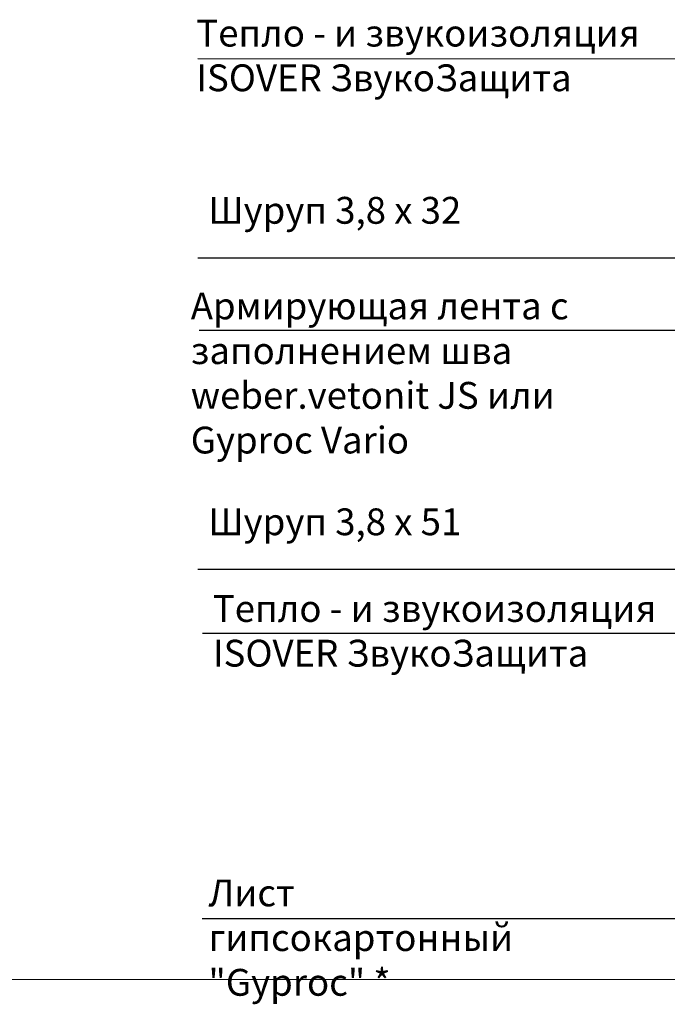
# Model space of a CAD drawing. Units: millimetres. Extents: x -621 to 47290, y -8053 to 7151.
# Drawn here: x 17701 to 17762, y -7729 to -7637 of the extents above; entities that cross this region are included whole.
import ezdxf

# ---------------------------------------------------------------- set-up
doc = ezdxf.new("R2010")
doc.units = ezdxf.units.MM
doc.layers.add('8 текст', color=7, linetype='Continuous')
doc.layers.add('Надписи', color=180, linetype='Continuous', lineweight=13)
doc.layers.add('Штампы', color=7, linetype='Continuous', lineweight=15)
doc.styles.get("Standard").update_dxf_attribs({"font": 'times.ttf'})

# ---------------------------------------------------------------- blocks, each defined once
blk = doc.blocks.new('Рамка2(лев)')
at = {"layer": 'Штампы', "color": 0}
blk.add_line((13653.923, -7374.668), (13255.095, -7374.668), dxfattribs=at)

msp = doc.modelspace()

# ---------------------------------------------------------------- linework, layer by layer
at = {"color": 0, "ltscale": 0.5}
for p, q in [((17770.31891, -7666.08968), (17717.9748, -7666.08968)), ((17766.83659, -7694.34481), (17718.27474, -7694.34481)), ((17768.96794, -7720.91934), (17718.24201, -7720.91934))]:
    msp.add_line(p, q, dxfattribs=at)
at = {"layer": '8 текст', "color": 0, "ltscale": 0.5}
for p, q in [((17787.51992, -7640.83747), (17717.86064, -7640.75423)), ((17717.86064, -7659.30328), (17784.01999, -7659.30328)), ((17717.86064, -7688.33611), (17794.57292, -7688.33611))]:
    msp.add_line(p, q, dxfattribs=at)

# ---------------------------------------------------------------- block references
at = {"layer": 'Надписи', "color": 0, "linetype": 'Continuous'}
msp.add_blockref('Рамка2(лев)', (4235.90244, -351.90821), dxfattribs=at)

# ---------------------------------------------------------------- texts
at = {"layer": '8 текст', "color": 0, "ltscale": 0.5, "char_height": 2.5, "attachment_point": 1}
for s, insert, width in [('{\\fTimes New Roman|b0|i0|c204|p18;Тепло - и звукоизоляция \\fTimes New Roman|b1|i0|c204|p18;ISOVER ЗвукоЗащита}', (17717.70274, -7637.11993), 41.763), ('{\\fTimes New Roman|b0|i0|c204|p18;Шуруп \\fTimes New Roman|b0|i0|c0|p18;3,8 \\fTimes New Roman|b0|i0|c204|p18;х \\fTimes New Roman|b0|i0|c0|p18;32}', (17718.81779, -7653.6386), 46.6678), ('{\\fTimes New Roman|b0|i0|c204|p18;Армирующая лента с заполнением шва weber.vetonit JS или Gyproc Vario}', (17717.18836, -7662.55029), 41.9532025), ('{\\fTimes New Roman|b0|i0|c204|p18;Шуруп \\fTimes New Roman|b0|i0|c0|p18;3,8 \\fTimes New Roman|b0|i0|c204|p18;х \\fTimes New Roman|b0|i0|c0|p18;51}', (17718.81779, -7682.67143), 46.6678), ('{\\fTimes New Roman|b0|i0|c204|p18;Тепло - и звукоизоляция \\fTimes New Roman|b1|i0|c204|p18;ISOVER ЗвукоЗащита}', (17719.24742, -7690.7492), 41.763), ('{\\fTimes New Roman|b0|i0|c204|p18;Лист гипсокартонный\\P\\fTimes New Roman|b0|i0|c204|p34;"Gyproc" *}', (17718.84203, -7717.26298), 36.2888)]:
    msp.add_mtext(s, dxfattribs=dict(at, insert=insert, width=width))

doc.saveas('drawing.dxf')
